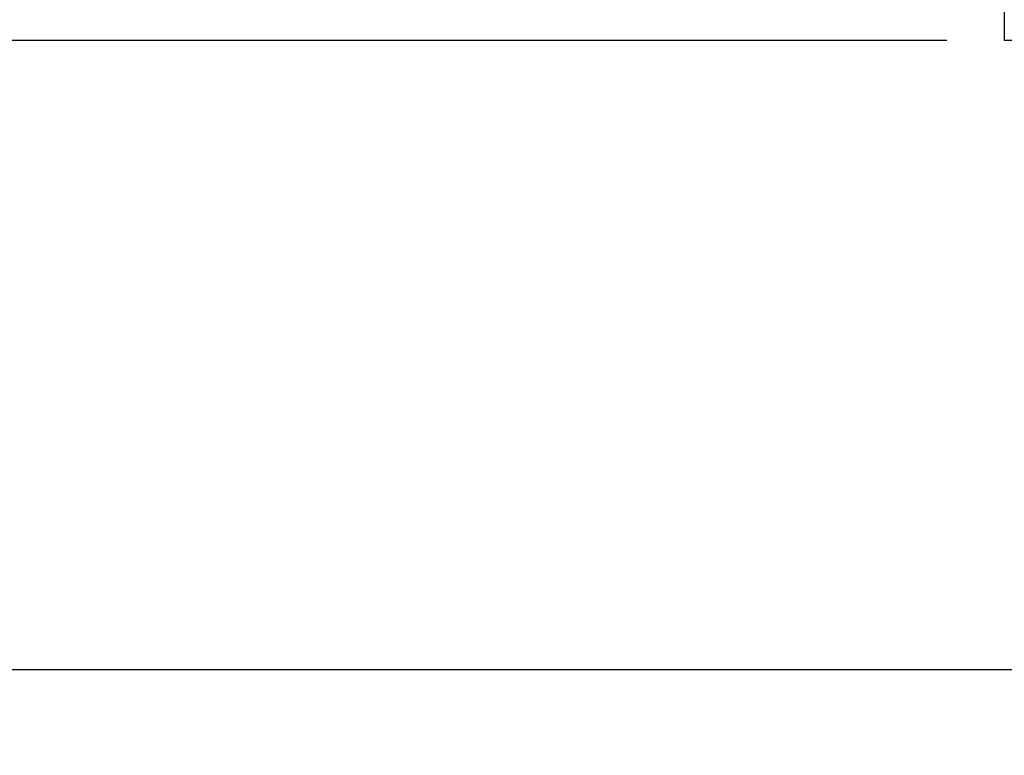
# Model space of a CAD drawing. Extents: x 210 to 766, y 387 to 1126.
# Drawn here: x 488 to 574, y 603 to 667 of the extents above; entities that cross this region are included whole.
import ezdxf

# ---------------------------------------------------------------- set-up
doc = ezdxf.new("R2010")
doc.units = 0
doc.linetypes.add('SLD-CONTINUE', pattern=[0])
doc.layers.get('0').update_dxf_attribs({"linetype": 'CONTINUOUS'})
doc.styles.add('SLDTEXTSTYLE0', font='TXT', dxfattribs={"width": 0.605})
doc.dimstyles.new('SLDDIMSTYLE0', dxfattribs={"dimtxt": 38.52478, "dimasz": 30, "dimexe": 0, "dimexo": 0.0625, "dimgap": 9.631195, "dimtad": 1, "dimdec": 0, "dimlfac": 2, "dimrnd": 1e-09, "dimzin": 12, "dimtxsty": 'SLDTEXTSTYLE0', "dimsah": 1, "dimcen": 0.09, "dimazin": 3, "dimtfac": 1, "dimtofl": 0, "dimtmove": 0, "dimatfit": 3, "dimtolj": 1, "dimtzin": 12})

# ---------------------------------------------------------------- blocks, each defined once
blk = doc.blocks.new('_D')
at = {"color": 7, "linetype": 'SLD-CONTINUE'}
for p, q in [((261.22, 966.701), (261.22, 605.605)), ((635.007, 752.711), (635.007, 605.605)), ((261.22, 610.605), (635.007, 610.605))]:
    blk.add_line(p, q, dxfattribs=at)
for points in [[(261.22, 610.605), (291.22, 603.105), (291.22, 618.105)], [(635.007, 610.605), (605.007, 618.105), (605.007, 603.105)]]:
    blk.add_solid(points, dxfattribs=at)
at = {"color": 7, "linetype": 'SLD-CONTINUE', "insert": (386.377, 661.765, 0.25), "char_height": 39.6875, "attachment_point": 1, "style": 'SLDTEXTSTYLE0'}
blk.add_mtext('150', dxfattribs=at)
blk = doc.blocks.new('_D_1')
at = {"color": 7, "linetype": 'SLD-CONTINUE'}
for p, q in [((261.512, 971.701), (261.512, 665.461)), ((266.22, 971.701), (266.512, 971.701)), ((568.757, 665.461), (256.512, 665.461))]:
    blk.add_line(p, q, dxfattribs=at)
for points in [[(261.512, 971.701), (254.012, 941.701), (269.012, 941.701)], [(261.512, 665.461), (269.012, 695.461), (254.012, 695.461)]]:
    blk.add_solid(points, dxfattribs=at)
at = {"color": 7, "linetype": 'SLD-CONTINUE', "insert": (210.352, 756.845, 0.25), "char_height": 39.6875, "attachment_point": 1, "rotation": 90, "style": 'SLDTEXTSTYLE0'}
blk.add_mtext('120', dxfattribs=at)

msp = doc.modelspace()

# ---------------------------------------------------------------- linework, layer by layer
at = {"color": 7, "linetype": 'SLD-CONTINUE'}
for p in [(573.7566, 670.0718), (696.2566, 665.4606)]:
    msp.add_line(p, (573.7566, 665.4606), dxfattribs=at)

# ---------------------------------------------------------------- dimensions: what is measured, and where the dimension line sits
dim = msp.add_linear_dim(base=(261.5118, 665.4606), p1=(261.2199, 971.7007), p2=(573.7566, 665.4606), angle=90, dimstyle='SLDDIMSTYLE0', dxfattribs=at)
dim.commit()
dim.dimension.update_dxf_attribs({"geometry": '_D_1', "text_midpoint": (261.5118, 818.5807), "dimtype": 160})
dim = msp.add_linear_dim(base=(635.0066, 610.6053), p1=(261.2199, 971.7007), p2=(635.0066, 757.7106), dimstyle='SLDDIMSTYLE0', dxfattribs=at)
dim.commit()
dim.dimension.update_dxf_attribs({"geometry": '_D', "text_midpoint": (448.1132, 610.6053), "dimtype": 160})

doc.saveas('drawing.dxf')
